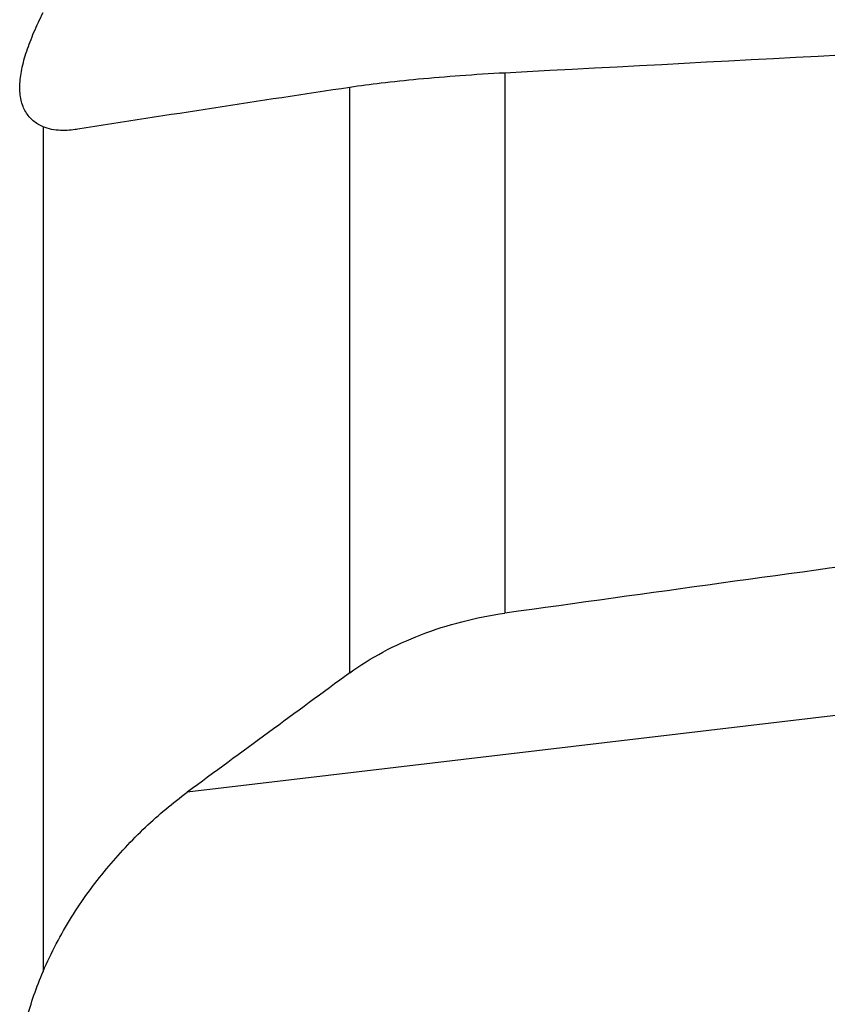
# Model space of a CAD drawing. Units: millimetres. Extents: x 0 to 594, y 0 to 420.
# Drawn here: x 418 to 433, y 254 to 272 of the extents above; entities that cross this region are included whole.
import ezdxf

# ---------------------------------------------------------------- set-up
doc = ezdxf.new("R2010")
doc.units = ezdxf.units.MM
doc.header["$LTSCALE"] = 32.67
doc.layers.add('607095692-000_CL', color=7, linetype='CONTINUOUS')

msp = doc.modelspace()

# ---------------------------------------------------------------- linework, layer by layer
at = {"layer": '607095692-000_CL', "color": 9, "linetype": 'CONTINUOUS'}
for p, q in [((427.0634, 271.0066), (427.0634, 261.1444)), ((424.235, 260.0558), (424.235, 270.7434)), ((418.6355, 270.0254), (418.6355, 254.6036)), ((434.9081, 259.4895), (421.2658, 257.8756))]:
    msp.add_line(p, q, dxfattribs=at)
at = {"layer": '607095692-000_CL', "color": 7, "linetype": 'CONTINUOUS'}
for centre, radius, start, end in [((525.5075, -404.485), 682.7807, 98.5297944, 98.951511), ((1352.9903, -1007.9152), 1571.7306, 126.2217915, 126.3560753)]:
    msp.add_arc(centre, radius, start, end, dxfattribs=at)
for centre, major_axis, ratio, start_param, end_param in [((-114.0806, 237.5716), (858.1943, 48.5659), 0.0042079, 0.8685788, 0.8882822), ((464.5605, 237.5716), (308.3944, 39.7658), 0.091161, 1.6551306, 1.6809234)]:
    msp.add_ellipse(centre, major_axis=major_axis, ratio=ratio, start_param=start_param, end_param=end_param, dxfattribs=at)
for points, knots in [([(418.6355, 270.0254), (418.603, 270.0391), (418.5402, 270.071), (418.4541, 270.1325), (418.3786, 270.2078), (418.3153, 270.2968), (418.2657, 270.3992), (418.231, 270.5141), (418.2117, 270.6406), (418.2065, 270.8296), (418.2414, 271.0885), (418.3339, 271.4147), (418.4686, 271.7602), (418.5771, 271.9934), (418.6355, 272.1126)], [0, 0, 0, 0, 0.0452865, 0.0902359, 0.1354768, 0.1817876, 0.2300331, 0.2810593, 0.3355779, 0.3940824, 0.5236675, 0.6695146, 0.82922, 1, 1, 1, 1]), ([(427.0634, 271.0066), (426.7924, 270.9922), (426.2652, 270.9591), (425.5117, 270.8967), (424.8395, 270.8262), (424.424, 270.7718), (424.235, 270.7434)], [0, 0, 0, 0, 0.2865578, 0.5576481, 0.7981811, 1, 1, 1, 1]), ([(419.0748, 269.9596), (419.0347, 269.9578), (418.8862, 269.9568), (418.7355, 269.9832), (418.6355, 270.0254)], [0, 0, 0, 0, 0.2697729, 1, 1, 1, 1]), ([(419.2679, 269.9797), (419.2514, 269.9771), (419.1874, 269.9678), (419.1228, 269.9618), (419.0748, 269.9596)], [0, 0, 0, 0, 0.2569015, 1, 1, 1, 1]), ([(424.235, 260.0558), (424.4267, 260.1962), (424.8454, 260.4556), (425.5331, 260.7672), (426.2797, 261.0047), (426.7998, 261.1077), (427.0634, 261.1444)], [0, 0, 0, 0, 0.2331412, 0.4812149, 0.7388965, 1, 1, 1, 1]), ([(418.6355, 254.6036), (418.7804, 254.9468), (419.1266, 255.5996), (419.7652, 256.4782), (420.4783, 257.2409), (420.9993, 257.6794), (421.2658, 257.8756)], [0, 0, 0, 0, 0.2634329, 0.5198632, 0.7660234, 1, 1, 1, 1]), ([(418.6355, 251.3719), (418.5681, 251.4699), (418.4443, 251.683), (418.3065, 252.038), (418.2228, 252.4322), (418.2003, 252.8548), (418.2383, 253.2931), (418.3295, 253.7357), (418.464, 254.1745), (418.5755, 254.4614), (418.6355, 254.6036)], [0, 0, 0, 0, 0.1056967, 0.2179617, 0.3369328, 0.4621939, 0.5926335, 0.72672, 0.8629325, 1, 1, 1, 1])]:
    msp.add_open_spline(points, degree=3, knots=knots, dxfattribs=at)

doc.saveas('drawing.dxf')
